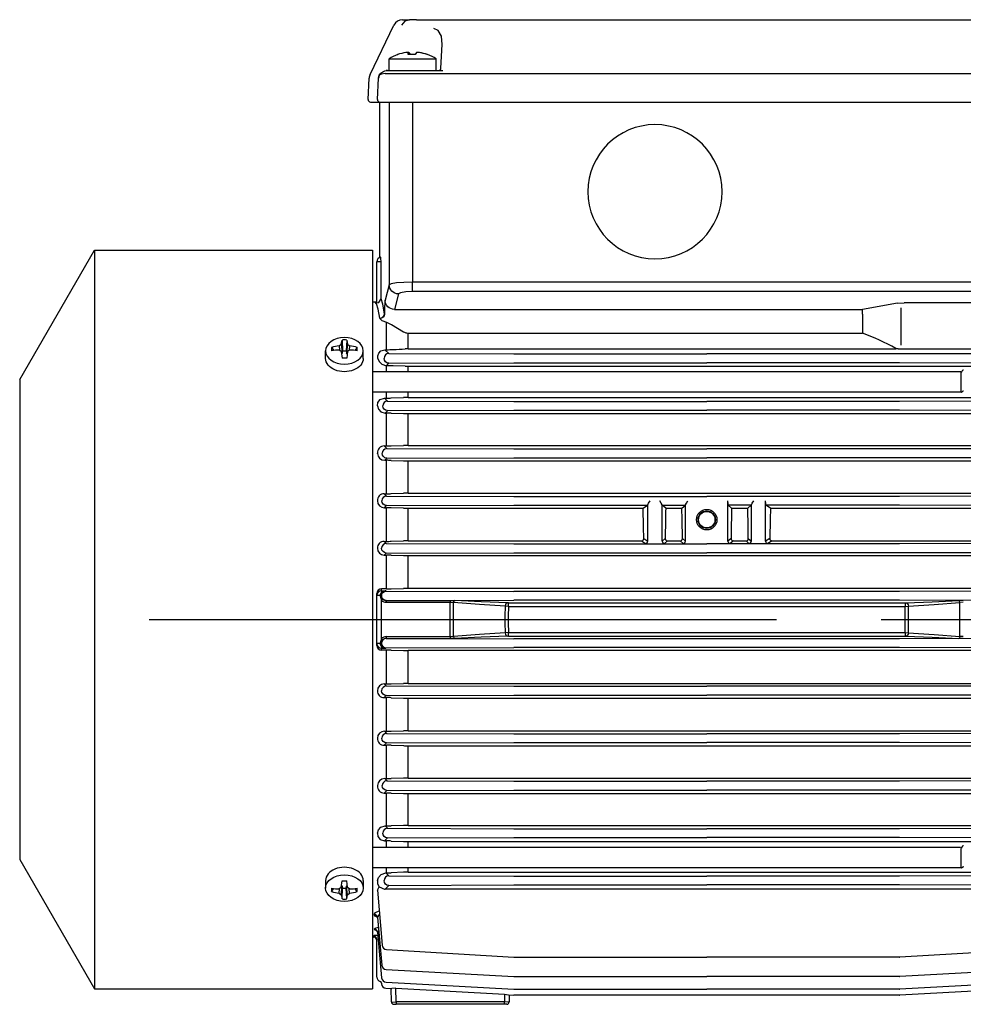
# Model space of a CAD drawing. Extents: x 0 to 210, y 0 to 297.
# Drawn here: x 53 to 82, y 224 to 254 of the extents above; entities that cross this region are included whole.
import ezdxf

# ---------------------------------------------------------------- set-up
doc = ezdxf.new("R2010")
doc.units = 0
doc.linetypes.add('CENTER2', pattern=[28.575, 19.05, -3.175, 3.175, -3.175])
doc.layers.add('1', color=3, linetype='CONTINUOUS')

msp = doc.modelspace()

# ---------------------------------------------------------------- linework, layer by layer
at = {"layer": '1', "color": 9, "linetype": 'CONTINUOUS'}
for p, q in [((65.0395, 253.6595), (65.26, 253.6595)), ((65.4713, 253.6595), (65.26, 253.6595)), ((65.4713, 253.6595), (83.0867, 253.6595)), ((64.0593, 251.9968), (64.7817, 253.4976)), ((66.2111, 252.1857), (66.2491, 252.9106)), ((64.5833, 252.118), (64.5439, 252.118)), ((64.5833, 252.118), (65.3513, 252.118)), ((64.637, 252.118), (66.0656, 252.118)), ((65.3513, 252.118), (66.2626, 252.118)), ((63.9972, 251.2346), (64.0315, 251.888)), ((64.3414, 251.9818), (64.3382, 251.9787)), ((64.0686, 251.1595), (84.4893, 251.1595)), ((64.3504, 246.4332), (64.3504, 251.1595)), ((53.4218, 242.7309), (55.6899, 246.6595)), ((55.6899, 246.6595), (64.1361, 246.6595)), ((55.6899, 246.6595), (55.6899, 224.2309)), ((64.1361, 246.6595), (64.1361, 224.2309)), ((64.2646, 245.0575), (64.2646, 246.3023)), ((64.3936, 245.1868), (64.3913, 246.3085)), ((64.1361, 245.088), (64.2073, 245.088)), ((81.9932, 242.9792), (81.9932, 242.3563)), ((53.4218, 242.7309), (53.4218, 228.1595)), ((81.9932, 242.3563), (82.0138, 242.3357)), ((53.4218, 228.1595), (55.6899, 224.2309)), ((81.9932, 227.9112), (82.0138, 227.8905)), ((64.2789, 227.228), (64.4255, 225.5528)), ((64.2882, 226.3952), (64.4147, 224.9489)), ((64.1361, 225.8023), (64.1575, 225.8023)), ((64.2877, 225.9474), (64.4087, 224.5648)), ((64.2646, 224.588), (64.2646, 225.7264)), ((64.5592, 225.4226), (68.4179, 225.1909)), ((68.4256, 225.1906), (68.4179, 225.1909)), ((68.4256, 225.1906), (74.2789, 225.1906)), ((80.1322, 225.1906), (74.2789, 225.1906)), ((80.1322, 225.1906), (80.1399, 225.1909)), ((83.9987, 225.4226), (80.1399, 225.1909)), ((64.549, 224.8188), (68.4182, 224.5999)), ((68.4254, 224.5997), (68.4182, 224.5999)), ((68.4254, 224.5997), (74.2789, 224.5997)), ((80.1324, 224.5997), (74.2789, 224.5997)), ((80.1324, 224.5997), (80.1397, 224.5999)), ((84.0089, 224.8188), (80.1397, 224.5999)), ((64.4034, 224.4035), (64.4058, 224.3774)), ((64.5432, 224.4346), (68.4183, 224.2232)), ((84.0146, 224.4346), (80.1396, 224.2232)), ((55.6899, 224.2309), (64.1361, 224.2309)), ((64.5404, 224.2474), (64.7216, 224.2377)), ((64.7063, 223.8296), (64.6991, 224.2389)), ((68.2606, 224.048), (68.4183, 224.0395)), ((68.2839, 224.0467), (68.2802, 223.8296)), ((68.4253, 224.223), (68.4183, 224.2232)), ((68.4252, 224.0394), (68.4183, 224.0395)), ((80.1326, 224.0394), (68.4252, 224.0394)), ((68.4253, 224.223), (74.2789, 224.223)), ((80.1326, 224.223), (74.2789, 224.223)), ((80.1326, 224.223), (80.1396, 224.2232)), ((80.1326, 224.0394), (80.1395, 224.0395)), ((84.0175, 224.2474), (80.1395, 224.0395)), ((68.1373, 223.7595), (64.8491, 223.7595)), ((68.2087, 223.7595), (68.1373, 223.7595))]:
    msp.add_line(p, q, dxfattribs=at)
at = {"layer": '1', "color": 134, "linetype": 'CONTINUOUS'}
for p, q in [((65.2333, 252.6612), (65.2379, 252.6005)), ((65.5564, 252.6612), (65.5562, 252.6586)), ((64.637, 252.4752), (66.0639, 252.4752)), ((64.637, 252.118), (64.637, 252.4752)), ((66.0639, 252.4752), (66.0656, 252.4752)), ((66.0656, 252.118), (66.0656, 252.4752)), ((62.8887, 243.7049), (62.9583, 243.6166)), ((63.1204, 243.7596), (63.1345, 243.626)), ((63.1851, 243.8053), (63.2128, 243.5431)), ((63.21, 243.9321), (63.2208, 243.6079)), ((63.3479, 243.9321), (63.337, 243.6079)), ((63.3728, 243.8053), (63.345, 243.5431)), ((63.4374, 243.7596), (63.4233, 243.626)), ((63.6691, 243.7049), (63.5996, 243.6166)), ((62.7075, 243.3749), (62.7075, 243.6022)), ((63.1851, 243.5812), (63.21, 243.3803)), ((63.2128, 243.5431), (63.2208, 243.6079)), ((63.2208, 243.6079), (63.337, 243.6079)), ((63.337, 243.6079), (63.345, 243.5431)), ((63.3607, 243.4838), (63.3478, 243.3803)), ((63.3728, 243.5812), (63.3479, 243.3803)), ((63.8504, 243.3749), (63.8504, 243.6022)), ((82.0199, 242.9614), (82.0559, 243.0235)), ((82.0575, 243.0249), (82.0717, 243.0249)), ((82.0522, 242.3741), (82.0138, 242.3357)), ((82.0199, 228.5162), (82.0559, 228.5783)), ((82.0575, 228.5797), (82.0717, 228.5797)), ((82.0522, 227.9289), (82.0138, 227.8905)), ((62.7075, 227.5155), (62.7075, 227.2882)), ((62.8887, 227.1854), (62.9583, 227.2738)), ((63.1204, 227.1308), (63.1345, 227.2644)), ((63.1851, 227.3092), (63.21, 227.5101)), ((63.1851, 227.085), (63.2128, 227.3472)), ((63.21, 226.9583), (63.2208, 227.2825)), ((63.2128, 227.3472), (63.2208, 227.2825)), ((63.2208, 227.2825), (63.337, 227.2825)), ((63.337, 227.2825), (63.345, 227.3472)), ((63.3479, 226.9583), (63.337, 227.2825)), ((63.3728, 227.085), (63.345, 227.3472)), ((63.3607, 227.4065), (63.3478, 227.5101)), ((63.3728, 227.3092), (63.3479, 227.5101)), ((63.4374, 227.1308), (63.4233, 227.2644)), ((63.6691, 227.1854), (63.5996, 227.2738)), ((63.8504, 227.5155), (63.8504, 227.2882))]:
    msp.add_line(p, q, dxfattribs=at)
at = {"layer": '1', "color": 3, "linetype": 'CONTINUOUS'}
for p, q in [((64.2841, 251.2346), (64.3181, 251.885)), ((65.3503, 252.0253), (65.3511, 252.0253)), ((65.3511, 252.0253), (83.2069, 252.0253)), ((64.6369, 251.1595), (64.6369, 245.6129)), ((65.3504, 251.1595), (65.3504, 245.6849)), ((64.6369, 245.6129), (64.5117, 245.1428)), ((83.2075, 245.6849), (65.3504, 245.6849)), ((65.3504, 245.4035), (65.3504, 245.6849)), ((64.9223, 245.3315), (64.7971, 244.8614)), ((83.2075, 245.4035), (65.3504, 245.4035)), ((80.0646, 245.0482), (79.0055, 244.8614)), ((80.1657, 244.9075), (80.1657, 243.7797)), ((83.7071, 245.063), (80.2667, 245.063)), ((64.7971, 244.8614), (79.0055, 244.8614)), ((79.0055, 244.7208), (79.0055, 244.8614)), ((79.0055, 244.7208), (79.0055, 244.2769)), ((64.5602, 243.6544), (64.5602, 244.4729)), ((64.7019, 244.4074), (64.7096, 244.4026)), ((64.7096, 244.4026), (65.0702, 244.1818)), ((65.2119, 244.1441), (79.0055, 244.1441)), ((65.2119, 243.6783), (65.2119, 244.1441)), ((79.0055, 244.2769), (79.0055, 244.1441)), ((64.5096, 243.6386), (64.5602, 243.6386)), ((64.6303, 243.5209), (68.4267, 243.5077)), ((65.2119, 243.6655), (80.0199, 243.6655)), ((68.4267, 243.5077), (74.2789, 243.5077)), ((80.1312, 243.5077), (74.2789, 243.5077)), ((80.0199, 243.6783), (80.0199, 243.6655)), ((80.0867, 243.664), (80.1062, 243.6633)), ((83.9276, 243.5209), (80.1312, 243.5077)), ((80.2667, 243.6607), (83.4364, 243.6607)), ((64.2945, 243.3729), (64.2943, 243.3746)), ((64.4815, 243.3744), (64.4815, 243.3731)), ((64.5538, 243.1523), (64.5602, 243.1523)), ((64.5538, 242.9792), (64.5538, 243.1523)), ((64.6303, 243.2266), (68.4267, 243.2398)), ((65.1234, 243.1346), (64.7551, 243.1488)), ((65.2119, 243.133), (83.3459, 243.133)), ((65.2119, 242.9792), (65.2119, 243.133)), ((68.4267, 243.2398), (74.2789, 243.2398)), ((80.1312, 243.2398), (74.2789, 243.2398)), ((83.9276, 243.2266), (80.1312, 243.2398)), ((64.1361, 242.9792), (81.9932, 242.9792)), ((81.9932, 242.9388), (81.9932, 242.3563)), ((64.1361, 242.3563), (81.9932, 242.3563)), ((64.5602, 242.1698), (64.5602, 242.3563)), ((65.2119, 242.1883), (65.2119, 242.3563)), ((64.279, 241.9314), (64.2789, 241.933)), ((64.4444, 241.9326), (64.4444, 241.9318)), ((64.4962, 242.1698), (64.5602, 242.1698)), ((64.5891, 242.0778), (64.5865, 242.0778)), ((64.5865, 242.0776), (68.426, 242.0661)), ((64.7019, 242.1722), (65.0702, 242.1858)), ((65.2119, 242.1883), (83.3459, 242.1883)), ((68.426, 242.0661), (74.2789, 242.0661)), ((80.1318, 242.0661), (74.2789, 242.0661)), ((83.9714, 242.0776), (80.1318, 242.0661)), ((64.5149, 241.7128), (64.5602, 241.7128)), ((64.5602, 240.7143), (64.5602, 241.7128)), ((64.5865, 241.7867), (68.426, 241.7982)), ((64.5891, 241.7866), (64.5865, 241.7866)), ((64.7019, 241.7107), (65.0702, 241.6989)), ((65.2119, 240.7298), (65.2119, 241.6968)), ((65.2119, 241.6968), (83.3459, 241.6968)), ((68.426, 241.7982), (74.2789, 241.7982)), ((80.1318, 241.7982), (74.2789, 241.7982)), ((83.9714, 241.7867), (80.1318, 241.7982)), ((64.4897, 240.7143), (64.5602, 240.7143)), ((64.7019, 240.7163), (65.0702, 240.7277)), ((65.2119, 240.7298), (83.3459, 240.7298)), ((64.279, 240.49), (64.2789, 240.4912)), ((64.4255, 240.491), (64.4255, 240.4902)), ((64.5675, 240.6351), (68.4256, 240.6246)), ((68.4256, 240.6246), (74.2789, 240.6246)), ((80.1322, 240.6246), (74.2789, 240.6246)), ((83.9903, 240.6351), (80.1322, 240.6246)), ((64.5017, 240.2786), (64.5602, 240.2786)), ((64.5602, 239.2646), (64.5602, 240.2786)), ((64.5675, 240.3461), (68.4256, 240.3567)), ((64.7019, 240.2768), (65.0702, 240.2664)), ((65.2119, 239.2785), (65.2119, 240.2645)), ((65.2119, 240.2645), (83.3459, 240.2645)), ((68.4256, 240.3567), (74.2789, 240.3567)), ((80.1322, 240.3567), (74.2789, 240.3567)), ((83.9903, 240.3461), (80.1322, 240.3567)), ((64.4862, 239.2646), (64.5602, 239.2646)), ((64.7019, 239.2664), (65.0702, 239.2766)), ((65.2119, 239.2785), (83.3459, 239.2785)), ((64.2789, 239.0486), (64.2789, 239.0496)), ((64.4147, 239.0495), (64.4147, 239.0487)), ((64.5568, 239.193), (68.4254, 239.183)), ((64.5568, 238.9052), (68.4254, 238.9151)), ((68.4254, 239.183), (74.2789, 239.183)), ((68.4254, 238.9151), (72.4846, 238.9151)), ((72.3449, 238.8279), (72.4846, 238.9151)), ((72.4886, 237.8267), (72.4886, 238.931)), ((72.9253, 237.8268), (72.9253, 238.9303)), ((72.9282, 238.9151), (73.6296, 238.9151)), ((73.033, 238.8279), (72.9282, 238.9151)), ((73.5249, 238.8279), (73.6296, 238.9151)), ((73.6325, 237.8268), (73.6325, 238.9303)), ((80.1324, 239.183), (74.2789, 239.183)), ((74.9218, 237.8239), (74.9218, 239.0436)), ((75.6296, 238.9151), (74.9282, 238.9151)), ((75.033, 238.8279), (74.9282, 238.9151)), ((75.5249, 238.8279), (75.6296, 238.9151)), ((75.6325, 237.8268), (75.6325, 238.9303)), ((76.0646, 237.8238), (76.0646, 239.0436)), ((80.1324, 238.9151), (76.0732, 238.9151)), ((76.213, 238.8279), (76.0732, 238.9151)), ((84.0011, 239.193), (80.1324, 239.183)), ((84.0011, 238.9052), (80.1324, 238.9151)), ((64.4938, 238.841), (64.5602, 238.841)), ((64.5602, 237.818), (64.5602, 238.841)), ((65.0702, 238.8296), (64.7019, 238.8393)), ((65.2119, 237.831), (65.2119, 238.8279)), ((65.2119, 238.8279), (72.3449, 238.8279)), ((73.033, 238.8279), (73.5249, 238.8279)), ((75.033, 238.8279), (75.5249, 238.8279)), ((76.213, 238.8279), (83.3459, 238.8279)), ((64.4847, 237.818), (64.5602, 237.818)), ((64.5507, 237.7511), (68.4253, 237.7415)), ((64.7019, 237.8197), (65.0702, 237.8293)), ((65.2119, 237.831), (72.2961, 237.831)), ((68.4253, 237.7415), (74.2789, 237.7415)), ((72.2961, 237.831), (72.4171, 237.7555)), ((72.3662, 237.9031), (72.4886, 237.8267)), ((73.017, 237.9032), (72.9253, 237.8268)), ((73.0874, 237.831), (72.9967, 237.7555)), ((73.0874, 237.831), (73.4705, 237.831)), ((73.4705, 237.831), (73.5611, 237.7555)), ((73.5409, 237.9032), (73.6325, 237.8268)), ((80.1326, 237.7415), (74.2789, 237.7415)), ((75.017, 237.9032), (74.9218, 237.8239)), ((75.0874, 237.831), (74.9932, 237.7525)), ((75.0874, 237.831), (75.4705, 237.831)), ((75.4705, 237.831), (75.5611, 237.7555)), ((75.5409, 237.9032), (75.6325, 237.8268)), ((76.1917, 237.9031), (76.0646, 237.8238)), ((76.2617, 237.831), (76.136, 237.7525)), ((76.2617, 237.831), (83.3459, 237.831)), ((84.0071, 237.7511), (80.1326, 237.7415)), ((64.2789, 237.6071), (64.2789, 237.608)), ((64.4087, 237.6079), (64.4087, 237.6071)), ((64.5507, 237.464), (68.4253, 237.4736)), ((68.4253, 237.4736), (74.2789, 237.4736)), ((80.1326, 237.4736), (74.2789, 237.4736)), ((84.0071, 237.464), (80.1326, 237.4736)), ((64.4889, 237.4012), (64.5602, 237.4012)), ((64.5602, 236.3735), (64.5602, 237.4012)), ((64.7019, 237.3996), (65.0702, 237.3903)), ((65.2119, 236.386), (65.2119, 237.3886)), ((65.2119, 237.3886), (83.3459, 237.3886)), ((64.2646, 236.1755), (64.2646, 236.2299)), ((64.4075, 236.3182), (64.4075, 236.3735)), ((64.5602, 236.3735), (64.4075, 236.3735)), ((64.4075, 236.3182), (64.5385, 236.3182)), ((64.4075, 236.3182), (64.4075, 236.2749)), ((64.5385, 236.3182), (64.5485, 236.3096)), ((64.5478, 236.3093), (68.4252, 236.2999)), ((64.7019, 236.3751), (65.0702, 236.3844)), ((83.3459, 236.386), (65.2119, 236.386)), ((80.1326, 236.2999), (68.4252, 236.2999)), ((84.0101, 236.3093), (80.1326, 236.2999)), ((64.2646, 234.7149), (64.2646, 236.1755)), ((64.3648, 236.1755), (64.2646, 236.1755)), ((64.3648, 236.1755), (64.3646, 236.1666)), ((64.3646, 236.1653), (64.3646, 236.1666)), ((64.4036, 236.173), (64.4034, 236.1666)), ((64.4034, 236.1653), (64.4034, 236.1666)), ((64.4034, 236.1666), (64.4058, 236.1664)), ((64.4034, 236.1653), (64.4058, 236.1655)), ((64.4058, 236.1664), (64.4058, 236.1655)), ((64.4075, 236.0243), (64.4466, 236.0637)), ((64.4075, 234.8661), (64.4075, 236.0243)), ((64.5478, 236.0226), (68.4252, 236.032)), ((64.5481, 236.022), (64.5485, 236.0223)), ((64.5481, 236.022), (66.4912, 236.022)), ((64.5481, 236.022), (64.5481, 235.9663)), ((64.5481, 235.9663), (66.4912, 235.9663)), ((66.4912, 236.022), (66.4912, 235.9663)), ((66.4912, 234.924), (66.4912, 235.9663)), ((66.5922, 234.9266), (66.5922, 235.9638)), ((68.2609, 235.952), (68.2356, 235.9525)), ((68.2609, 235.952), (80.297, 235.952)), ((68.2609, 235.8405), (68.2609, 235.952)), ((80.1326, 236.032), (68.4252, 236.032)), ((84.0101, 236.0226), (80.1326, 236.032)), ((80.297, 235.952), (80.3223, 235.9525)), ((80.297, 235.952), (80.297, 235.8405)), ((81.9657, 234.9266), (81.9657, 235.9638)), ((68.2609, 235.8405), (80.297, 235.8405)), ((68.2609, 235.0499), (80.297, 235.0499)), ((68.2609, 234.9383), (68.2609, 235.0499)), ((80.297, 235.0499), (80.297, 234.9383)), ((64.3646, 234.7238), (64.3646, 234.725)), ((64.3648, 234.7149), (64.3646, 234.7238)), ((64.4034, 234.7238), (64.4034, 234.725)), ((64.4034, 234.725), (64.4058, 234.7248)), ((64.4034, 234.7238), (64.4058, 234.724)), ((64.4036, 234.7173), (64.4034, 234.7238)), ((64.4058, 234.724), (64.4058, 234.7248)), ((64.4466, 234.8267), (64.4075, 234.8661)), ((64.5478, 234.8678), (68.4252, 234.8583)), ((64.5481, 234.924), (66.4912, 234.924)), ((64.5481, 234.924), (64.5481, 234.8684)), ((64.5481, 234.8684), (66.4912, 234.8684)), ((64.5481, 234.8684), (64.5485, 234.868)), ((66.4912, 234.924), (66.4912, 234.8684)), ((68.2609, 234.9383), (68.2356, 234.9379)), ((68.2609, 234.9383), (80.297, 234.9383)), ((80.1326, 234.8583), (68.4252, 234.8583)), ((84.0101, 234.8678), (80.1326, 234.8583)), ((80.297, 234.9383), (80.3223, 234.9379)), ((64.2646, 234.6604), (64.2646, 234.7149)), ((64.3648, 234.7149), (64.2646, 234.7149)), ((64.4075, 234.6154), (64.4075, 234.5721)), ((64.4075, 234.5721), (64.5385, 234.5721)), ((64.4075, 234.5169), (64.4075, 234.5721)), ((64.5602, 234.5169), (64.4075, 234.5169)), ((64.5385, 234.5721), (64.5485, 234.5808)), ((64.5478, 234.581), (68.4252, 234.5905)), ((64.5602, 233.4891), (64.5602, 234.5169)), ((64.7019, 234.5152), (65.0702, 234.506)), ((65.2119, 233.5017), (65.2119, 234.5043)), ((83.3459, 234.5043), (65.2119, 234.5043)), ((80.1326, 234.5905), (68.4252, 234.5905)), ((84.0101, 234.581), (80.1326, 234.5905)), ((64.2789, 233.2824), (64.2789, 233.2833)), ((64.4087, 233.2824), (64.4087, 233.2832)), ((64.4889, 233.4891), (64.5602, 233.4891)), ((64.5507, 233.4264), (68.4253, 233.4168)), ((64.7019, 233.4908), (65.0702, 233.5001)), ((65.2119, 233.5017), (83.3459, 233.5017)), ((68.4253, 233.4168), (74.2789, 233.4168)), ((80.1326, 233.4168), (74.2789, 233.4168)), ((84.0071, 233.4264), (80.1326, 233.4168)), ((64.4847, 233.0724), (64.5602, 233.0724)), ((64.5507, 233.1393), (68.4253, 233.1489)), ((64.5602, 232.0493), (64.5602, 233.0724)), ((64.7019, 233.0707), (65.0702, 233.0611)), ((65.2119, 232.0625), (65.2119, 233.0593)), ((65.2119, 233.0593), (83.3459, 233.0593)), ((68.4253, 233.1489), (74.2789, 233.1489)), ((80.1326, 233.1489), (74.2789, 233.1489)), ((84.0071, 233.1393), (80.1326, 233.1489)), ((64.4938, 232.0493), (64.5602, 232.0493)), ((64.7019, 232.0511), (65.0702, 232.0607)), ((65.2119, 232.0625), (83.3459, 232.0625)), ((64.2789, 231.8408), (64.2789, 231.8418)), ((64.4147, 231.8409), (64.4147, 231.8417)), ((64.5568, 231.9852), (68.4254, 231.9752)), ((68.4254, 231.9752), (74.2789, 231.9752)), ((80.1324, 231.9752), (74.2789, 231.9752)), ((84.0011, 231.9852), (80.1324, 231.9752)), ((64.4862, 231.6258), (64.5602, 231.6258)), ((64.5568, 231.6974), (68.4254, 231.7073)), ((64.5602, 230.6117), (64.5602, 231.6258)), ((64.7019, 231.6239), (65.0702, 231.6137)), ((65.2119, 230.6258), (65.2119, 231.6119)), ((65.2119, 231.6119), (83.3459, 231.6119)), ((68.4254, 231.7073), (74.2789, 231.7073)), ((80.1324, 231.7073), (74.2789, 231.7073)), ((84.0011, 231.6974), (80.1324, 231.7073)), ((64.5017, 230.6117), (64.5602, 230.6117)), ((64.5675, 230.5442), (68.4256, 230.5337)), ((65.0702, 230.624), (64.7019, 230.6136)), ((65.2119, 230.6258), (83.3459, 230.6258)), ((68.4256, 230.5337), (74.2789, 230.5337)), ((80.1322, 230.5337), (74.2789, 230.5337)), ((83.9903, 230.5442), (80.1322, 230.5337)), ((64.2789, 230.3991), (64.279, 230.4003)), ((64.4255, 230.3993), (64.4255, 230.4001)), ((64.5675, 230.2552), (68.4256, 230.2658)), ((68.4256, 230.2658), (74.2789, 230.2658)), ((80.1322, 230.2658), (74.2789, 230.2658)), ((83.9903, 230.2552), (80.1322, 230.2658)), ((64.4897, 230.176), (64.5602, 230.176)), ((64.5602, 229.1776), (64.5602, 230.176)), ((64.7019, 230.174), (65.0702, 230.1626)), ((65.2119, 229.1936), (65.2119, 230.1606)), ((65.2119, 230.1606), (83.3459, 230.1606)), ((64.5149, 229.1776), (64.5602, 229.1776)), ((64.5891, 229.1038), (64.5865, 229.1037)), ((64.5865, 229.1036), (68.426, 229.0921)), ((65.0702, 229.1914), (64.7019, 229.1797)), ((65.2119, 229.1936), (83.3459, 229.1936)), ((68.426, 229.0921), (74.2789, 229.0921)), ((80.1318, 229.0921), (74.2789, 229.0921)), ((83.9714, 229.1036), (80.1318, 229.0921)), ((64.2789, 228.9574), (64.279, 228.959)), ((64.4444, 228.9578), (64.4444, 228.9586)), ((64.5865, 228.8127), (68.426, 228.8242)), ((64.5891, 228.8126), (64.5865, 228.8126)), ((68.426, 228.8242), (74.2789, 228.8242)), ((80.1318, 228.8242), (74.2789, 228.8242)), ((83.9714, 228.8127), (80.1318, 228.8242)), ((64.1361, 228.534), (81.9839, 228.534)), ((64.4962, 228.7205), (64.5602, 228.7205)), ((64.5602, 228.534), (64.5602, 228.7205)), ((64.7019, 228.7181), (65.0702, 228.7045)), ((65.2119, 228.534), (65.2119, 228.702)), ((65.2119, 228.702), (83.3459, 228.702)), ((81.9932, 228.4936), (81.9932, 227.9112)), ((64.1361, 227.9112), (81.9932, 227.9112)), ((64.5602, 227.7508), (64.5602, 227.9112)), ((65.2119, 227.7708), (65.2119, 227.9112)), ((64.541, 227.7508), (64.5602, 227.7508)), ((64.6303, 227.6637), (68.4267, 227.6505)), ((65.0702, 227.7681), (64.7019, 227.7534)), ((65.2119, 227.7708), (83.3459, 227.7708)), ((68.4267, 227.6505), (74.2789, 227.6505)), ((80.1312, 227.6505), (74.2789, 227.6505)), ((83.9276, 227.6637), (80.1312, 227.6505)), ((64.2788, 227.5156), (64.2791, 227.5176)), ((64.4815, 227.5159), (64.4815, 227.5173)), ((84.0414, 227.2585), (64.5165, 227.2585)), ((64.6303, 227.3695), (68.4267, 227.3827)), ((68.4267, 227.3827), (74.2789, 227.3827)), ((80.1312, 227.3827), (74.2789, 227.3827)), ((83.9276, 227.3695), (80.1312, 227.3827)), ((64.1815, 226.4851), (64.1815, 226.4854)), ((64.1575, 225.8023), (64.1575, 225.8332)), ((64.8491, 223.8296), (64.8418, 224.2485)), ((68.1415, 224.0719), (68.1373, 223.8296)), ((68.1373, 223.8296), (64.8491, 223.8296)), ((64.8491, 223.8296), (64.8491, 223.7595)), ((68.1373, 223.7595), (68.1373, 223.8296))]:
    msp.add_line(p, q, dxfattribs=at)
at = {"layer": '1', "color": 1, "linetype": 'CENTER2'}
msp.add_line((57.3498, 235.4452), (107.8886, 235.4452), dxfattribs=at)
at = {"layer": '1', "color": 9, "linetype": 'CONTINUOUS'}
for points in [[(65.26, 253.6595), (65.1146, 253.6177), (65.0078, 253.4975)], [(64.5188, 252.0222), (64.4045, 252.0065), (64.3414, 251.9818)], [(64.3913, 246.3085), (64.3892, 246.4045), (64.3846, 246.4433)], [(64.2646, 245.0574), (64.3289, 245.0693), (64.3936, 245.1868)], [(64.2789, 227.228), (64.3357, 227.3265)], [(64.2783, 226.421), (64.2882, 226.3952)], [(64.2877, 225.9474), (64.2698, 225.9935), (64.2541, 226.0079)], [(64.8418, 224.2485), (64.7216, 224.2377)], [(64.8418, 224.2485), (68.1415, 224.0719)], [(68.1415, 224.0719), (68.2606, 224.048)], [(64.7777, 223.7595), (64.7986, 223.7595), (64.8491, 223.7595)]]:
    msp.add_lwpolyline(points, dxfattribs=at)
at = {"layer": '1', "color": 3, "linetype": 'CONTINUOUS'}
for points in [[(66.2491, 252.9106), (66.2237, 253.1547), (66.1284, 253.3293), (65.9888, 253.3877)], [(64.5188, 252.0222), (64.7461, 252.0251), (65.0327, 252.0254), (65.3503, 252.0253)], [(65.3504, 245.6849), (65.0848, 245.6795), (64.8573, 245.664), (64.7005, 245.6407), (64.6369, 245.6129)], [(64.4951, 244.7297), (64.445, 245.0195), (64.3936, 245.1868)], [(65.3504, 245.4035), (65.1419, 245.394), (64.9861, 245.3678), (64.9223, 245.3315)], [(64.3524, 244.5941), (64.305, 244.8675), (64.2564, 245.0327), (64.2073, 245.088)], [(64.5117, 245.1428), (64.5033, 245.0663), (64.4974, 244.9184), (64.4951, 244.7297)], [(80.0646, 245.0482), (80.2667, 245.063)], [(64.3545, 244.5853), (64.4188, 244.5228), (64.5602, 244.4729)], [(64.5602, 244.4729), (64.7019, 244.4074)], [(64.2943, 243.3746), (64.2935, 243.4558), (64.3216, 243.5339), (64.3874, 243.603), (64.5097, 243.6386)], [(64.5097, 243.6386), (64.6279, 243.5212)], [(64.6279, 243.5212), (64.6303, 243.5209)], [(64.2945, 243.3729), (64.3309, 243.279), (64.4134, 243.1949), (64.5538, 243.1523)], [(64.5538, 243.1523), (64.6279, 243.2263)], [(64.6279, 243.2263), (64.6303, 243.2266)], [(64.2789, 241.933), (64.2957, 242.0382), (64.3674, 242.1284), (64.4962, 242.1698)], [(64.279, 241.9314), (64.31, 241.8324), (64.3896, 241.7495), (64.5149, 241.7128)], [(64.4962, 242.1698), (64.5891, 242.0778)], [(64.5808, 242.0775), (64.5865, 242.0778)], [(64.5149, 241.7128), (64.5891, 241.7866)], [(64.5808, 241.7869), (64.5865, 241.7866)], [(64.4897, 240.7143), (64.5693, 240.6353)], [(64.5633, 240.6351), (64.5675, 240.6353)], [(64.5693, 240.6353), (64.5675, 240.6351)], [(64.5017, 240.2786), (64.5693, 240.346)], [(64.5633, 240.3461), (64.5675, 240.346)], [(64.5693, 240.346), (64.5675, 240.3461)], [(64.4862, 239.2646), (64.558, 239.1932)], [(64.4938, 238.841), (64.558, 238.905)], [(64.558, 239.1932), (64.5568, 239.193)], [(64.558, 238.905), (64.5568, 238.9052)], [(72.4846, 238.9151), (72.4886, 238.931)], [(72.4886, 238.931), (72.5151, 238.982), (72.5598, 239.0436)], [(72.9253, 238.9303), (72.8991, 238.9814), (72.854, 239.0436)], [(72.9282, 238.9151), (72.9253, 238.9303)], [(73.6296, 238.9151), (73.6325, 238.9303)], [(73.6325, 238.9303), (73.6588, 238.9814), (73.7039, 239.0436)], [(74.9282, 238.9151), (74.9237, 238.9546), (74.9218, 239.0436)], [(75.6296, 238.9151), (75.6325, 238.9303)], [(75.6325, 238.9303), (75.6588, 238.9814), (75.7039, 239.0436)], [(76.0732, 238.9151), (76.0671, 238.9546), (76.0646, 239.0436)], [(64.4847, 237.818), (64.5516, 237.7513)], [(64.5516, 237.7513), (64.5507, 237.7511)], [(64.4889, 237.4012), (64.5516, 237.4637)], [(64.5516, 237.4637), (64.5507, 237.464)], [(64.5385, 236.3182), (64.4075, 236.2749)], [(64.5485, 236.3096), (64.5478, 236.3094)], [(64.3646, 236.1653), (64.4075, 236.0243)], [(64.5485, 236.0223), (64.5478, 236.0226)], [(66.4912, 236.022), (66.6316, 236.0195)], [(66.4912, 235.9663), (66.5922, 235.9638)], [(68.1598, 235.8455), (67.376, 235.905), (66.5922, 235.9638)], [(68.2356, 235.9525), (67.4333, 235.986), (66.6316, 236.0195)], [(80.3223, 235.9525), (81.1245, 235.986), (81.9263, 236.0195)], [(80.398, 235.8455), (81.1818, 235.905), (81.9657, 235.9638)], [(82.0667, 236.022), (81.9263, 236.0195)], [(82.0667, 235.9663), (81.9657, 235.9638)], [(68.2609, 235.8405), (68.1598, 235.8455)], [(80.297, 235.8405), (80.398, 235.8455)], [(68.1598, 235.0449), (67.376, 234.9854), (66.5922, 234.9266)], [(68.2609, 235.0499), (68.1598, 235.0449)], [(80.297, 235.0499), (80.398, 235.0449)], [(80.398, 235.0449), (81.1818, 234.9854), (81.9657, 234.9266)], [(64.4075, 234.8661), (64.3646, 234.725)], [(64.5485, 234.868), (64.5478, 234.8678)], [(66.4912, 234.924), (66.5922, 234.9266)], [(66.4912, 234.8684), (66.6316, 234.8709)], [(68.2356, 234.9379), (67.4333, 234.9044), (66.6316, 234.8709)], [(80.3223, 234.9379), (81.1245, 234.9044), (81.9263, 234.8709)], [(82.0667, 234.8684), (81.9263, 234.8709)], [(82.0667, 234.924), (81.9657, 234.9266)], [(64.4075, 234.6154), (64.5385, 234.5721)], [(64.5485, 234.5808), (64.5478, 234.581)], [(64.4889, 233.4891), (64.5516, 233.4266)], [(64.5516, 233.4266), (64.5507, 233.4264)], [(64.4847, 233.0724), (64.5516, 233.1391)], [(64.5516, 233.1391), (64.5507, 233.1393)], [(64.4938, 232.0493), (64.558, 231.9854)], [(64.558, 231.9854), (64.5568, 231.9852)], [(64.4862, 231.6258), (64.558, 231.6972)], [(64.558, 231.6972), (64.5568, 231.6974)], [(64.5017, 230.6117), (64.5693, 230.5444)], [(64.5633, 230.5442), (64.5675, 230.5444)], [(64.5693, 230.5444), (64.5675, 230.5442)], [(64.4897, 230.176), (64.5693, 230.2551)], [(64.5633, 230.2552), (64.5675, 230.2551)], [(64.5693, 230.2551), (64.5675, 230.2552)], [(64.279, 228.959), (64.31, 229.0579), (64.3896, 229.1408), (64.5149, 229.1776)], [(64.5149, 229.1776), (64.5891, 229.1038)], [(64.5808, 229.1035), (64.5865, 229.1037)], [(64.2789, 228.9574), (64.2957, 228.8521), (64.3674, 228.7619), (64.4962, 228.7205)], [(64.4962, 228.7205), (64.5891, 228.8126)], [(64.5808, 228.8128), (64.5865, 228.8126)], [(64.2791, 227.5176), (64.3117, 227.6149), (64.3933, 227.7039), (64.541, 227.7508)], [(64.541, 227.7508), (64.6279, 227.6641)], [(64.6279, 227.6641), (64.6303, 227.6637)], [(64.2788, 227.5156), (64.2858, 227.4177), (64.3357, 227.3265)], [(64.3357, 227.3265), (64.4947, 227.2594)], [(64.5165, 227.2585), (64.6279, 227.3691)], [(64.6279, 227.3691), (64.6303, 227.3695)], [(64.1815, 226.4854), (64.2181, 226.5491), (64.3339, 226.5995)], [(64.2877, 226.3992), (64.2109, 226.4378), (64.1815, 226.4851)], [(64.2882, 226.3952), (64.3437, 226.4875)], [(64.181, 226.0426), (64.2143, 226.0766), (64.3136, 226.1046)], [(64.2959, 225.8537), (64.1948, 225.8446), (64.1575, 225.8332)], [(64.181, 226.0423), (64.2041, 226.0179), (64.2661, 225.9979)], [(64.3054, 225.7454), (64.2646, 225.7264)], [(64.2877, 225.9474), (64.3236, 225.9903)], [(64.7063, 223.8296), (64.7481, 223.8291), (64.8491, 223.8296)], [(68.2802, 223.8296), (68.2383, 223.8291), (68.1373, 223.8296)]]:
    msp.add_lwpolyline(points, dxfattribs=at)
at = {"layer": '1', "color": 134, "linetype": 'CONTINUOUS'}
for points in [[(65.2063, 252.6612), (65.1462, 252.6612)], [(65.2333, 252.6612), (65.1972, 252.6644)], [(65.2333, 252.6612), (65.277, 252.6021)], [(65.4694, 252.6612), (65.4241, 252.5992)], [(65.5383, 252.6612), (65.4694, 252.6612)], [(65.5564, 252.6612), (65.5055, 252.6644)], [(64.8933, 252.5992), (64.9017, 252.6021)], [(63.1204, 243.7596), (63.1851, 243.8053)], [(63.1851, 243.8053), (63.21, 243.9321)], [(63.3479, 243.9321), (63.3727, 243.8053)], [(63.3727, 243.8053), (63.4374, 243.7596)], [(63.1851, 243.5811), (63.1204, 243.6269)], [(63.2128, 243.5431), (63.1936, 243.5129)], [(63.3643, 243.5129), (63.345, 243.5431)], [(63.4374, 243.6269), (63.3727, 243.5811)], [(63.1851, 227.3092), (63.1204, 227.2635)], [(63.2128, 227.3472), (63.1936, 227.3775)], [(63.3643, 227.3775), (63.345, 227.3472)], [(63.4374, 227.2635), (63.3727, 227.3092)], [(63.1204, 227.1308), (63.1851, 227.085)], [(63.1851, 227.085), (63.21, 226.9583)], [(63.3479, 226.9583), (63.3727, 227.085)], [(63.3727, 227.085), (63.4374, 227.1308)]]:
    msp.add_lwpolyline(points, dxfattribs=at)
at = {"layer": '1', "color": 3, "linetype": 'CONTINUOUS'}
for radius in [0.3107, 0.2643, 0.25]:
    msp.add_circle((74.2789, 238.4762), radius, dxfattribs=at)
at = {"layer": '1', "color": 9, "linetype": 'CONTINUOUS'}
for centre, radius, start, end in [((65.0394, 253.3734), 0.2861, 89.98621, 154.27888), ((66.1398, 252.1895), 0.0714, 270, 357), ((64.3166, 251.873), 0.2855, 154.29884, 176.9927), ((64.3321, 251.9828), 0.00736, 294.26008, 325.8261), ((64.0686, 251.2309), 0.0715, 177.0337, 270.02907), ((64.4075, 246.3023), 0.1429, 99.2143, 180), ((64.2074, 245.2307), 0.1427, 269.9783, 293.65709), ((64.1575, 225.6952), 0.1071, 0, 90), ((64.5678, 225.5652), 0.1429, 185.00006, 266.56289), ((64.557, 224.9614), 0.1429, 185.00005, 266.76252), ((64.4075, 224.588), 0.1429, 180, 252.60614), ((64.551, 224.5772), 0.1429, 185.00004, 266.87787), ((64.5481, 224.3901), 0.1429, 185.09026, 266.93112), ((64.7777, 223.8309), 0.0714, 181, 270), ((68.2087, 223.8309), 0.0714, 270, 359)]:
    msp.add_arc(centre, radius, start, end, dxfattribs=at)
at = {"layer": '1', "color": 134, "linetype": 'CONTINUOUS'}
for centre, radius, start, end in [((65.327, 251.3767), 1.2971, 98.01244, 109.53649), ((64.2944, 252.4796), 0.9298, 7.38977, 11.26302), ((65.3544, 251.3369), 1.337, 70.75338, 82.09207), ((65.3756, 251.3766), 1.2972, 70.85809, 81.98724), ((65.3513, 251.3472), 1.3351, 109.92291, 122.34432), ((65.3203, 251.0928), 1.51, 86.05836, 93.94163), ((65.3825, 251.0931), 1.5096, 88.36118, 91.18289), ((65.8062, 252.5842), 0.0187, 95.88243, 126.53962), ((65.8044, 252.597), 0.00572, 70.67695, 90.68782), ((65.3513, 251.3472), 1.3351, 57.65568, 70.07708), ((64.0776, 243.6562), 1.1899, 177.65174, 182.34828), ((63.3647, 242.2054), 1.5733, 98.93409, 107.61171), ((63.2789, 242.701), 1.233, 89.99994, 93.20546), ((63.2789, 242.701), 1.233, 86.79454, 90.00006), ((63.1931, 242.2054), 1.5733, 72.38829, 81.06591), ((62.4802, 243.6562), 1.1899, 357.65173, 2.34826), ((63.1506, 241.8796), 1.7475, 90.99078, 98.61961), ((63.4072, 241.8796), 1.7475, 81.38039, 89.00922), ((63.2789, 238.7822), 4.5986, 89.14091, 90.85909), ((82.0075, 242.9697), 0.0149, 213.87374, 326.05955), ((82.0646, 242.3657), 0.015, 33.79339, 146.07443), ((82.0075, 228.5246), 0.0149, 213.87374, 326.05955), ((82.0646, 227.9206), 0.015, 33.79339, 146.07443), ((64.0776, 227.2342), 1.1899, 177.65172, 182.34826), ((63.1506, 229.0107), 1.7475, 261.38039, 269.00922), ((63.2789, 232.1082), 4.5986, 269.14091, 270.85909), ((63.4072, 229.0107), 1.7475, 270.99078, 278.61961), ((62.4802, 227.2342), 1.1899, 357.65174, 2.34827), ((63.3647, 228.6849), 1.5733, 252.38829, 261.06591), ((63.2789, 228.1894), 1.233, 266.79454, 270.00006), ((63.2789, 228.1894), 1.233, 269.99994, 273.20546), ((63.1931, 228.6849), 1.5733, 278.93409, 287.61171)]:
    msp.add_arc(centre, radius, start, end, dxfattribs=at)
at = {"layer": '1', "color": 3, "linetype": 'CONTINUOUS'}
for centre, radius, start, end in [((64.3145, 251.8848), 0.00366, 3.07936, 59.72532), ((64.4025, 244.6014), 0.0506, 188.27145, 198.51957), ((64.5734, 244.7373), 0.0787, 185.58919, 192.1759), ((65.212, 244.4295), 0.2854, 240.21352, 269.99535), ((75.5254, 235.2281), 9.5711, 61.99235, 68.67849), ((64.5663, 247.4484), 3.8099, 269.90827, 272.84066), ((60.4225, 327.0005), 83.4697, 272.975328, 273.228471), ((65.2096, 242.0757), 1.5898, 89.91546, 93.10988), ((80.0042, 241.5183), 2.1473, 87.79922, 89.58153), ((80.2593, 248.256), 4.5953, 268.09066, 270.09182), ((64.5656, 237.9258), 5.2264, 87.9221, 90.05933), ((65.2096, 245.4319), 2.2989, 267.84935, 270.05792), ((64.564, 246.1295), 3.9596, 269.94431, 271.99589), ((65.2083, 238.3384), 3.8499, 89.94605, 92.05611), ((64.5639, 237.1527), 4.56, 88.26566, 90.04703), ((65.2083, 246.1891), 4.4923, 268.23795, 270.04617), ((64.4888, 240.504), 0.2103, 89.74327, 183.49505), ((64.5639, 245.4233), 4.7089, 269.95474, 271.67977), ((65.2083, 236.0781), 4.6516, 89.95567, 91.70195), ((64.503, 240.5031), 0.2245, 183.33343, 269.65541), ((64.5638, 235.1358), 5.1429, 88.46111, 90.04056), ((65.2084, 245.3734), 5.1089, 268.45029, 270.04024), ((64.4856, 239.0577), 0.2068, 89.81933, 182.26741), ((64.5638, 244.4887), 5.2242, 269.96026, 271.51512), ((65.2084, 234.0838), 5.1947, 89.96056, 91.52423), ((64.4947, 239.0569), 0.2159, 182.21004, 269.77173), ((64.5638, 233.3217), 5.5193, 88.56571, 90.0374), ((65.2084, 244.3334), 5.5055, 268.56184, 270.03723), ((-42.3149, 235.7274), 114.7017, 1.086879, 1.548933), ((225.9916, 235.728), 152.9901, 178.839007, 179.185363), ((-79.4343, 235.728), 152.9906, 0.814635, 1.16099), ((227.9916, 235.728), 152.9901, 178.839007, 179.185363), ((-77.4343, 235.728), 152.9906, 0.814635, 1.16099), ((190.8725, 235.7274), 114.7014, 178.451063, 178.913118), ((64.4843, 237.6125), 0.2054, 89.90113, 181.27309), ((64.5638, 243.3795), 5.5615, 269.96292, 271.42344), ((65.2084, 232.2816), 5.5494, 89.96302, 91.42673), ((72.2961, 237.9011), 0.0701, 270.04053, 1.64342), ((72.4175, 237.8266), 0.071, 269.62178, 0.12279), ((72.9965, 237.8266), 0.0711, 179.85531, 270.21674), ((73.0875, 237.9015), 0.0705, 178.66609, 269.86414), ((73.4703, 237.9016), 0.0705, 270.13744, 1.33233), ((73.5614, 237.8266), 0.0711, 269.78326, 0.14469), ((75.0875, 237.9015), 0.0705, 178.66609, 269.86414), ((75.4703, 237.9016), 0.0705, 270.13744, 1.33233), ((75.5614, 237.8266), 0.0711, 269.78326, 0.14469), ((76.2618, 237.9011), 0.0701, 178.355, 269.96105), ((64.4894, 237.6117), 0.2105, 181.27815, 269.86374), ((64.5638, 231.6662), 5.735, 88.61948, 90.0358), ((65.2084, 243.1201), 5.7314, 268.61856, 270.03577), ((64.4079, 236.2302), 0.1432, 90.14712, 180.13096), ((64.4074, 236.1754), 0.1428, 89.97273, 179.97271), ((64.5184, 236.1684), 0.1538, 136.1523, 177.35419), ((64.5619, 236.1656), 0.1584, 137.27816, 177.32721), ((64.5479, 236.1804), 0.1382, 93.87416, 137.83581), ((64.5638, 242.1264), 5.753, 269.9643, 271.37621), ((65.2084, 230.6356), 5.7504, 89.96435, 91.37689), ((64.5468, 236.1663), 0.1433, 180.37146, 225.6964), ((64.5481, 236.1658), 0.1995, 225.19057, 270.00289), ((64.548, 236.1659), 0.1439, 225.25344, 270.05893), ((77.6545, 235.4452), 9.5032, 177.58593, 182.41407), ((77.472, 235.4452), 9.2196, 177.54264, 182.45736), ((71.0859, 235.4452), 9.2196, 357.54264, 2.45736), ((70.9033, 235.4452), 9.5032, 357.58593, 2.41407), ((64.5468, 234.7241), 0.1433, 134.3036, 179.62854), ((64.5619, 234.7247), 0.1584, 182.67279, 222.72183), ((64.5481, 234.7245), 0.1995, 89.99711, 134.80943), ((64.548, 234.7244), 0.1439, 89.94107, 134.74656), ((64.4074, 234.7149), 0.1428, 180.02729, 270.02727), ((64.4079, 234.6601), 0.1432, 179.86904, 269.85288), ((64.5184, 234.722), 0.1538, 182.64594, 223.84757), ((64.5479, 234.71), 0.1382, 222.16419, 266.12584), ((64.5638, 228.7639), 5.753, 88.62379, 90.0357), ((65.2084, 240.2547), 5.7504, 268.62311, 270.03565), ((64.4894, 233.2786), 0.2105, 90.13626, 178.72185), ((64.4843, 233.2778), 0.2054, 178.72691, 270.09887), ((64.5638, 239.224), 5.7349, 269.96418, 271.38054), ((65.2084, 227.7705), 5.7313, 89.96421, 91.38147), ((64.5638, 227.5109), 5.5615, 88.57656, 90.03708), ((65.2084, 238.6091), 5.5498, 268.57332, 270.03693), ((64.4947, 231.8334), 0.2159, 90.22827, 177.78996), ((64.5638, 237.5686), 5.5193, 269.9626, 271.43429), ((65.2084, 226.557), 5.5055, 89.96277, 91.43816), ((64.4856, 231.8326), 0.2068, 177.73259, 270.18067), ((64.5638, 226.4016), 5.2242, 88.48488, 90.03974), ((65.2084, 236.8058), 5.1939, 268.47565, 270.03957), ((64.503, 230.3872), 0.2245, 90.34507, 176.66609), ((64.5638, 235.7546), 5.1429, 269.95944, 271.53889), ((65.2084, 225.5169), 5.1089, 89.95976, 91.54971), ((64.4888, 230.3863), 0.2103, 176.50495, 270.25673), ((64.5639, 225.4671), 4.7089, 88.32023, 90.04526), ((65.2083, 234.8109), 4.6503, 268.2978, 270.04458), ((64.5639, 233.7376), 4.56, 269.95297, 271.73434), ((65.2083, 224.7012), 4.4923, 89.95383, 91.76205), ((64.564, 224.7612), 3.9593, 88.00402, 90.05578), ((65.2083, 232.552), 3.8499, 267.94389, 270.05395), ((64.5641, 231.4231), 3.6723, 269.93877, 272.15093), ((65.2083, 224.2313), 3.5395, 89.94129, 92.23652), ((64.5165, 227.515), 0.2565, 265.11476, 270.00003), ((64.3481, 224.3986), 0.0556, 5.04194, 72.58939)]:
    msp.add_arc(centre, radius, start, end, dxfattribs=at)
at = {"layer": '1', "color": 3, "linetype": 'CONTINUOUS', "extrusion": (0, 0, -1)}
for centre, major_axis, ratio, start_param, end_param in [((64.5833, 251.8323), (0, -0.2857), 0.9989036, 2.1085173, 3.1415936), ((64.6013, 251.873), (0, -0.2857), 0.9989036, 1.6231571, 1.9398784), ((64.9223, 245.6129), (0.2761, -0.0735), 0.9837576, 1.3147133, 2.8773692), ((64.7971, 245.1428), (0.2761, -0.0735), 0.9837576, 1.3147133, 2.8773692), ((64.3545, 244.7208), (-0.1358, -0.0444), 0.9427552, 3.4757627, 5.0116975), ((64.6279, 243.3731), (0.0656, -0.1315), 0.9952537, 0.4647888, 2.0317834), ((64.5891, 241.9318), (0.0649, -0.13), 0.9952537, 0.522521, 2.0317834), ((64.5693, 240.4902), (0.0645, -0.1292), 0.9952537, 0.5064109, 2.0317834), ((64.5693, 240.4902), (0.0645, -0.1292), 0.9952537, 0.4647888, 0.4772628), ((64.558, 239.0487), (0.0642, -0.1287), 0.9952537, 0.4647888, 2.0317834), ((64.5516, 237.6071), (0.0641, -0.1284), 0.9952537, 0.4647888, 2.0317834), ((64.5485, 236.1664), (-0.0631, -0.1287), 0.9951157, 1.116987, 2.6839132), ((64.5485, 236.1655), (0.0631, -0.1287), 0.9951157, 0.4576795, 2.0246057), ((66.6316, 235.9638), (0.0024, 0.0557), 0.70677, 4.6815405, 6.2214884), ((80.3223, 235.8455), (0.0047, -0.107), 0.7067701, 3.2032896, 4.7432374), ((80.3223, 235.0449), (-0.0047, -0.107), 0.7067701, 4.6815405, 6.2214884), ((81.9263, 234.9266), (-0.0024, -0.0557), 0.7067701, 4.6815405, 6.2214884), ((64.5516, 233.2824), (0.0641, -0.1284), 0.9952537, 0.4647888, 2.0317834), ((64.558, 231.8409), (0.0642, -0.1287), 0.9952537, 0.4647888, 2.0317834), ((64.5693, 230.3993), (0.0645, -0.1292), 0.9952537, 0.5064109, 2.0317834), ((64.5693, 230.3993), (0.0645, -0.1292), 0.9952537, 0.4647888, 0.4772688), ((64.5891, 228.9578), (0.0649, -0.13), 0.9952537, 0.522521, 2.0317834), ((64.6279, 227.5159), (0.0656, -0.1315), 0.9952537, 0.4647888, 2.0317834), ((64.1815, 226.3855), (0.1067, 0.0093), 0.9287121, 4.793457, 6.2795363)]:
    msp.add_ellipse(centre, major_axis=major_axis, ratio=ratio, start_param=start_param, end_param=end_param, dxfattribs=at)
at = {"layer": '1', "color": 3, "linetype": 'CONTINUOUS'}
for centre, major_axis, ratio, start_param, end_param in [((64.6031, 251.87), (0.2737, 0.0819), 0.9904684, 2.4425531, 2.7953085), ((64.3553, 251.2309), (0, 0.0714), 0.9989036, 1.5184355, 3.1415917), ((64.4075, 246.3023), (0.1429, 0), 0.0436194, 1.6845869, 3.1415927), ((64.3524, 244.7297), (0.1415, 0.0199), 0.9478429, 4.5795887, 6.135574), ((64.6279, 243.3744), (0.0656, 0.1315), 0.9952537, 0.4647888, 2.0317834), ((64.5891, 241.9326), (0.0649, 0.13), 0.9952537, 0.522521, 2.0317834), ((64.5693, 240.491), (0.0645, 0.1292), 0.9952537, 0.5064109, 2.0317834), ((64.5693, 240.491), (0.0645, 0.1292), 0.9952537, 0.4647888, 0.477272), ((64.558, 239.0495), (0.0642, 0.1287), 0.9952537, 0.4647888, 2.0317834), ((64.5516, 237.6079), (0.0641, 0.1284), 0.9952537, 0.4647888, 2.0317834), ((74.9933, 237.824), (-0.055, -0.0458), 0.9976817, 5.5897257, 7.1582391), ((76.1362, 237.824), (-0.0608, -0.038), 0.9966192, 5.7265518, 7.2943053), ((64.4075, 236.3137), (0.0402, -0.0386), 0.5730085, 5.2151572, 6.1892481), ((68.2356, 235.8455), (-0.0047, -0.107), 0.7067699, 3.2032896, 4.7432374), ((81.9263, 235.9638), (-0.0024, 0.0557), 0.7067701, 4.6815405, 6.2214884), ((68.2356, 235.0449), (0.0047, -0.107), 0.7067699, 4.6815405, 6.2214884), ((64.5485, 234.7248), (0.0631, 0.1287), 0.9951157, 0.4576795, 2.0246057), ((64.5485, 234.724), (-0.0631, 0.1287), 0.9951157, 1.116987, 2.6839132), ((66.6316, 234.9266), (0.0024, -0.0557), 0.70677, 4.6815405, 6.2214884), ((64.4075, 234.5767), (-0.0402, -0.0386), 0.5730085, 3.2355299, 4.2096208), ((64.5516, 233.2832), (0.0641, 0.1284), 0.9952537, 0.4647888, 2.0317834), ((64.558, 231.8417), (0.0642, 0.1287), 0.9952537, 0.4647888, 2.0317834), ((64.5693, 230.4001), (0.0645, 0.1292), 0.9952537, 0.5064109, 2.0317834), ((64.5693, 230.4001), (0.0645, 0.1292), 0.9952537, 0.4647888, 0.4772522), ((64.5891, 228.9586), (0.0649, 0.13), 0.9952537, 0.522521, 2.0317834), ((64.6279, 227.5173), (0.0656, 0.1315), 0.9952537, 0.4647888, 2.0317834), ((64.1815, 226.3859), (-0.1067, -0.0093), 0.9286747, 3.1415856, 4.6313125), ((64.1575, 225.7264), (-0.1071, 0), 0.9967947, 3.1415916, 4.7123879), ((64.181, 225.9381), (-0.1067, -0.0093), 0.974903, 3.1415813, 4.6272911), ((64.181, 225.9379), (-0.1067, -0.0093), 0.9749242, 3.1435677, 4.6273102)]:
    msp.add_ellipse(centre, major_axis=major_axis, ratio=ratio, start_param=start_param, end_param=end_param, dxfattribs=at)
at = {"layer": '1', "color": 3, "linetype": 'CONTINUOUS', "extrusion": (0, 0, -1)}
msp.add_ellipse((72.7075, 248.434), major_axis=(0, 2.0385), ratio=0.9986295, dxfattribs=at)
at = {"layer": '1', "color": 134, "linetype": 'CONTINUOUS', "extrusion": (0, 0, -1)}
msp.add_ellipse((63.2789, 243.6022), major_axis=(0.5714, 0), ratio=0.7071068, dxfattribs=at)
msp.add_ellipse((63.2789, 243.3749), major_axis=(0.5714, 0), ratio=0.7071068, start_param=6.2831853, end_param=9.424778, dxfattribs=at)
at = {"layer": '1', "color": 134, "linetype": 'CONTINUOUS'}
msp.add_ellipse((63.2789, 227.5155), major_axis=(0.5714, 0), ratio=0.7071068, start_param=6.2831853, end_param=9.424778, dxfattribs=at)
msp.add_ellipse((63.2789, 227.2882), major_axis=(0.5714, 0), ratio=0.7071068, dxfattribs=at)

doc.saveas('drawing.dxf')
